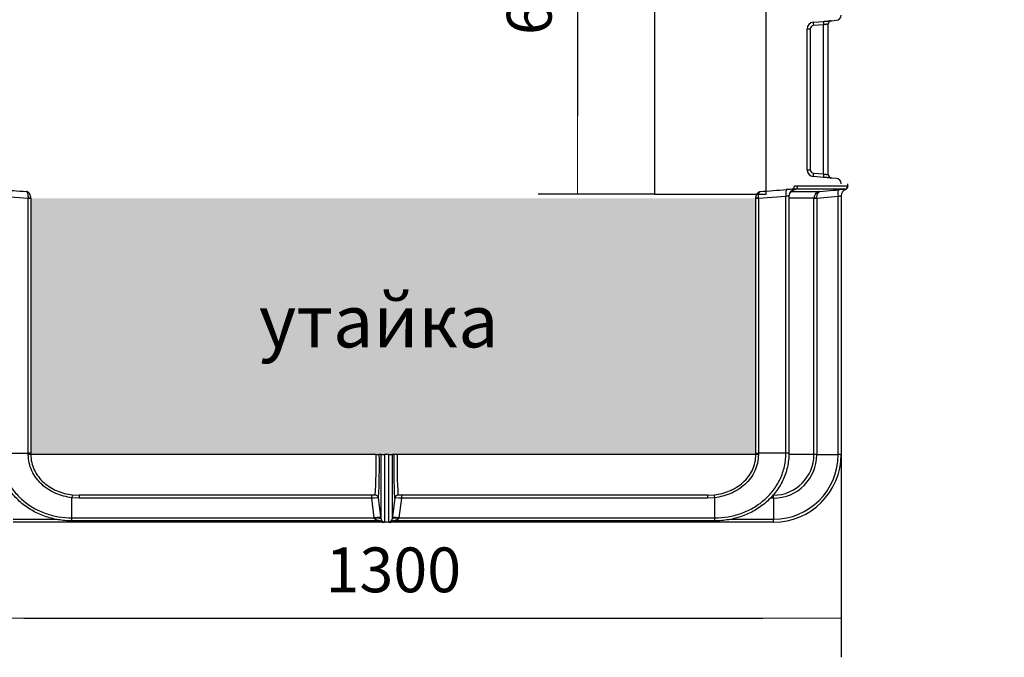
# Model space of a CAD drawing. Units: millimetres. Extents: x 29356 to 36080, y 5421 to 9210.
# Drawn here: x 30179 to 31587, y 7125 to 8036 of the extents above; entities that cross this region are included whole.
import ezdxf

# ---------------------------------------------------------------- set-up
doc = ezdxf.new("R2010")
doc.units = ezdxf.units.MM
doc.layers.get('Defpoints').update_dxf_attribs({"lineweight": 0})
for name, color, linetype in [('Default', 7, 'Continuous'), ('FI1200-DNO-OK', 7, 'Continuous'), ('VMESNIK_FI1200_H', 7, 'Continuous')]:
    doc.layers.add(name, color=color, linetype=linetype)
doc.layers.add('TEXT', color=2, linetype='Continuous', lineweight=5)
doc.styles.add('iso', font='times.ttf')
doc.styles.add('SEACAD_Arial', font='arial.ttf')
doc.dimstyles.new('ECO', dxfattribs={"dimscale": 0.8, "dimtxt": 80, "dimasz": 140, "dimexe": 70, "dimexo": 0, "dimgap": 35, "dimtad": 1, "dimdec": 0, "dimrnd": 10, "dimtxsty": 'SEACAD_Arial', "dimblk1": '_SE_FILLED', "dimblk2": '_SE_FILLED', "dimsah": 1, "dimcen": 70, "dimclrt": 2, "dimadec": 0, "dimazin": 0, "dimtfac": 0.5, "dimtdec": 0, "dimtmove": 0, "dimatfit": 3, "dimfxl": 1, "dimarcsym": 0})

# ---------------------------------------------------------------- blocks, each defined once
blk = doc.blocks.new('SE4')
at = {"layer": 'FI1200-DNO-OK', "color": 7, "linetype": 'Continuous'}
for p, q in [((155.276, 179.116), (155.029, 179.116)), ((155.23, 179.365), (155.478, 179.365)), ((155.276, 179.116), (155.281, 179.113)), ((158.943, 179.116), (155.276, 179.116)), ((155.281, 179.113), (155.281, 179.1)), ((155.478, 179.365), (159.171, 179.365)), ((159.01, 179.106), (158.943, 179.116)), ((159.171, 179.365), (159.177, 179.342)), ((159.177, 179.342), (159.177, 179.512)), ((98.593, 178.446), (96.553, 178.594)), ((98.593, 178.446), (98.593, 178.463)), ((98.593, 159.615), (98.593, 178.446)), ((98.777, 178.446), (98.593, 178.446)), ((98.777, 178.455), (98.777, 178.446)), ((98.777, 178.446), (98.777, 159.615)), ((152.377, 178.446), (152.377, 178.455)), ((152.377, 159.615), (152.377, 178.446)), ((152.562, 178.446), (152.377, 178.446)), ((152.562, 178.446), (152.561, 178.463)), ((154.602, 178.594), (152.562, 178.446)), ((152.562, 178.446), (152.562, 159.615)), ((154.602, 159.615), (154.602, 178.594)), ((154.821, 178.615), (154.821, 159.615)), ((156.666, 178.455), (154.821, 178.455)), ((154.974, 178.953), (157.114, 178.953)), ((156.666, 178.436), (156.666, 178.455)), ((156.666, 159.512), (156.666, 178.436)), ((156.885, 178.436), (156.666, 178.436)), ((156.885, 178.436), (156.883, 178.473)), ((158.458, 178.577), (156.885, 178.436)), ((156.885, 178.436), (156.885, 159.512)), ((158.458, 159.512), (158.458, 178.577)), ((158.677, 178.635), (158.677, 159.512)), ((96.553, 159.615), (98.593, 159.615)), ((98.592, 159.513), (98.593, 159.615)), ((98.777, 159.615), (98.593, 159.615)), ((98.777, 159.615), (98.777, 159.512)), ((124.301, 159.512), (98.777, 159.512)), ((124.301, 159.512), (124.539, 159.512)), ((124.675, 159.512), (124.539, 159.512)), ((124.675, 154.731), (124.675, 159.512)), ((124.675, 159.512), (124.923, 159.512)), ((124.923, 159.512), (124.923, 154.512)), ((125.232, 159.512), (124.923, 159.512)), ((125.232, 154.512), (125.232, 159.512)), ((125.232, 159.512), (125.48, 159.512)), ((125.48, 159.512), (125.48, 154.731)), ((125.613, 159.512), (125.48, 159.512)), ((125.858, 159.512), (125.613, 159.512)), ((152.378, 159.512), (125.858, 159.512)), ((152.378, 159.512), (152.377, 159.615)), ((152.377, 159.615), (152.562, 159.615)), ((154.602, 159.615), (152.562, 159.615)), ((152.562, 159.615), (152.562, 159.513)), ((154.821, 159.615), (154.602, 159.615)), ((156.666, 159.512), (154.826, 159.512)), ((156.885, 159.512), (156.666, 159.512)), ((156.885, 159.512), (158.458, 159.512)), ((158.677, 159.512), (158.458, 159.512)), ((101.845, 156.541), (102.362, 156.512)), ((124.236, 156.512), (102.362, 156.512)), ((102.362, 156.512), (102.362, 156.293)), ((123.983, 156.293), (123.983, 156.512)), ((148.792, 156.512), (125.918, 156.512)), ((126.171, 156.512), (126.171, 156.293)), ((148.792, 156.512), (149.31, 156.541)), ((148.792, 156.512), (148.792, 156.293)), ((153.665, 156.512), (153.605, 156.512)), ((153.665, 156.512), (153.676, 156.512)), ((153.665, 156.293), (153.665, 156.512)), ((101.816, 154.834), (101.816, 156.325)), ((102.362, 156.293), (101.816, 156.325)), ((123.983, 156.293), (102.362, 156.293)), ((124.166, 154.834), (123.983, 156.293)), ((124.675, 154.731), (124.48, 156.293)), ((124.484, 156.292), (124.48, 156.293)), ((125.675, 156.293), (125.48, 154.731)), ((125.675, 156.293), (125.67, 156.292)), ((126.171, 156.293), (125.989, 154.834)), ((148.792, 156.293), (126.171, 156.293)), ((149.339, 156.325), (148.792, 156.293)), ((149.339, 154.834), (149.339, 156.325)), ((153.665, 156.293), (153.433, 156.293)), ((153.677, 156.293), (153.665, 156.293)), ((153.677, 156.293), (153.677, 154.731)), ((97.477, 154.731), (100.698, 154.731)), ((124.923, 154.512), (97.477, 154.512)), ((101.816, 154.834), (124.166, 154.834)), ((101.816, 154.615), (101.816, 154.834)), ((124.542, 154.615), (101.816, 154.615)), ((124.179, 154.8), (124.166, 154.834)), ((125.232, 154.512), (124.923, 154.512)), ((153.677, 154.512), (125.232, 154.512)), ((149.339, 154.615), (125.612, 154.615)), ((125.989, 154.834), (125.976, 154.8)), ((125.989, 154.834), (149.339, 154.834)), ((149.339, 154.615), (149.339, 154.834)), ((150.489, 154.731), (153.677, 154.731)), ((153.677, 154.512), (153.677, 154.731))]:
    blk.add_line(p, q, dxfattribs=at)
for centre, radius, start, end in [((169.644, 1172.107), 995.703, 265.78898, 265.899609), ((81.503, 1172.202), 995.798, 274.100397, 274.211015), ((155.61, 166.034), 13.095, 92.54005, 94.31371), ((154.47, 182.895), 3.88, 280.69396, 282.06218), ((184.418, -110.192), 290.427, 95.03217, 95.12483), ((159.177, 178.635), 0.5, 109.50004, 180), ((158.927, 179.342), 0.25, 289.50015, 0), ((157.163, 178.458), 0.497, 95.60155, 180.38349), ((165.338, 153.07), 26.418, 104.60248, 105.09383), ((89.294, 158.773), 35.015, 356.29786, 1.20946), ((76.23, 158.727), 48.316, 357.16566, 0.93053), ((171.281, 158.719), 45.676, 179.00508, 182.9879), ((163.83, 158.769), 37.979, 178.87911, 183.40704), ((153.665, 159.512), 3.001, 270.20923, 359.98888), ((153.677, 159.512), 4.781, 270, 360), ((153.677, 159.512), 5, 270, 360), ((153.665, 159.512), 3.22, 270.21341, 359.99027), ((124.232, 156.262), 0.25, 7.12502, 90), ((125.923, 156.262), 0.25, 90, 172.87498), ((76.23, 158.727), 48.316, 357.1116, 357.16566), ((171.281, 158.719), 45.676, 182.9879, 183.04494), ((124.542, 154.115), 0.5, 59.49871, 90), ((124.923, 154.762), 0.25, 187.12502, 270), ((125.232, 154.762), 0.25, 270, 352.87498), ((125.612, 154.115), 0.5, 90, 120.50129)]:
    blk.add_arc(centre, radius, start, end, dxfattribs=at)
for centre, major_axis, ratio, start_param, end_param in [((154.664, 178.594), (-0.037, 0.499), 0.123705, 0.043338, 1.561695), ((155.321, 178.615), (-0.5, 0), 0.999166, 4.792343, 6.283185), ((155.321, 178.602), (-0.5, 0), 0.999193, 4.792678, 5.872026), ((155.009, 179.365), (0, -0.25), 0.882522, 0.089758, 1.570796), ((155.256, 179.365), (0, -0.25), 0.889909, 0.089758, 1.570796), ((158.52, 178.577), (-0.045, 0.498), 0.123547, 0.002463, 1.55972), ((158.921, 179.365), (0, -0.25), 0.99981, 0.089758, 1.570796), ((98.562, 178.455), (0.25, -0.006), 0.037813, 0.532534, 1.444865), ((152.593, 178.455), (-0.25, -0.006), 0.037813, -1.444865, -0.532534), ((155.321, 178.602), (-0.5, 0), 0.999193, 5.872026, 6.283185), ((156.916, 178.455), (-0.25, -0.001), 0.076441, 4.842939, 6.256058), ((98.561, 159.512), (0.25, -0.001), 0.005823, 0.532105, 1.446577), ((152.593, 159.512), (-0.25, -0.001), 0.005828, -1.446577, -0.532105), ((101.816, 156.294), (0.03, 0.248), 0.014761, 0.077802, 1.447316), ((124.236, 156.262), (0, 0.25), 0.999841, 4.835468, 6.283185), ((125.918, 156.262), (0, 0.25), 0.999821, 0, 1.447883), ((149.339, 156.294), (-0.03, 0.248), 0.014761, 4.835869, 6.205384), ((153.677, 156.262), (-0.001, 0.25), 0.000489, 4.836743, 6.283068), ((123.98, 156.262), (0.5, 0.031), 0.061305, 0.003846, 1.559257), ((126.175, 156.262), (-0.5, 0.031), 0.061305, 4.723928, 6.279339), ((124.166, 154.772), (0.496, 0.062), 0.123091, 0, 1.555411), ((124.179, 154.669), (0.496, 0.062), 0.260529, 0, 1.538242), ((124.923, 154.762), (-0.75, 0), 0.333333, 0.624699, 1.570796), ((125.232, 154.762), (0.75, 0), 0.333333, 4.712389, 5.658486), ((125.976, 154.669), (-0.496, 0.062), 0.260529, 4.744944, 6.283185), ((125.989, 154.772), (-0.496, 0.062), 0.123091, 4.727774, 6.283185)]:
    blk.add_ellipse(centre, major_axis=major_axis, ratio=ratio, start_param=start_param, end_param=end_param, dxfattribs=at)
for points, knots in [([(154.864, 178.801), (154.865, 178.806), (154.877, 178.845), (154.925, 178.912), (154.995, 178.985), (155.067, 179.034), (155.126, 179.062), (155.163, 179.075), (155.181, 179.079), (155.185, 179.08), (155.185, 179.08), (155.185, 179.08)], [0, 0, 0, 0, 0.0098576, 0.0930371, 0.1660798, 0.2291543, 0.2806399, 0.3164605, 0.3444874, 0.3776859, 0.3821523, 0.3821523, 0.3821523, 0.3821523]), ([(157.114, 178.953), (157.444, 178.982), (157.773, 179.012), (158.103, 179.041), (158.227, 179.052), (158.351, 179.063), (158.476, 179.075)], [0, 0, 0, 0, 0.726184, 0.726184, 0.726184, 1, 1, 1, 1]), ([(159.01, 179.106), (159.011, 179.106), (159.023, 179.11), (159.061, 179.128), (159.11, 179.166), (159.153, 179.227), (159.177, 179.289), (159.174, 179.327), (159.173, 179.342)], [0, 0, 0, 0, 0.002177, 0.141587, 0.384556, 0.606488, 0.872142, 1, 1, 1, 1]), ([(98.777, 178.455), (98.777, 178.486), (98.776, 178.517), (98.77, 178.563), (98.767, 178.578), (98.761, 178.608), (98.758, 178.623), (98.745, 178.667), (98.735, 178.694), (98.718, 178.734), (98.711, 178.747), (98.697, 178.771), (98.69, 178.783), (98.668, 178.817), (98.651, 178.837), (98.615, 178.874), (98.596, 178.89), (98.566, 178.91), (98.556, 178.916), (98.535, 178.927), (98.524, 178.932), (98.503, 178.94), (98.492, 178.944), (98.475, 178.948), (98.47, 178.949), (98.459, 178.951), (98.453, 178.952), (98.447, 178.953)], [0, 0, 0, 0, 0.125, 0.125, 0.1875, 0.1875, 0.25, 0.25, 0.375, 0.375, 0.4375, 0.4375, 0.5, 0.5, 0.625, 0.625, 0.75, 0.75, 0.8125, 0.8125, 0.875, 0.875, 0.9375, 0.9375, 0.96875, 0.96875, 1, 1, 1, 1]), ([(98.593, 178.463), (98.595, 178.495), (98.595, 178.526), (98.594, 178.571), (98.593, 178.587), (98.591, 178.616), (98.59, 178.631), (98.586, 178.674), (98.582, 178.702), (98.574, 178.741), (98.572, 178.753), (98.566, 178.777), (98.562, 178.789), (98.552, 178.822), (98.545, 178.842), (98.528, 178.878), (98.519, 178.894), (98.505, 178.913), (98.5, 178.919), (98.49, 178.929), (98.485, 178.934), (98.475, 178.942), (98.469, 178.945), (98.461, 178.948), (98.458, 178.95), (98.453, 178.951), (98.45, 178.952), (98.447, 178.953)], [0, 0, 0, 0, 0.125, 0.125, 0.1875, 0.1875, 0.25, 0.25, 0.375, 0.375, 0.4375, 0.4375, 0.5, 0.5, 0.625, 0.625, 0.75, 0.75, 0.8125, 0.8125, 0.875, 0.875, 0.9375, 0.9375, 0.96875, 0.96875, 1, 1, 1, 1]), ([(152.377, 178.455), (152.377, 178.486), (152.379, 178.517), (152.385, 178.563), (152.387, 178.578), (152.393, 178.608), (152.397, 178.623), (152.409, 178.667), (152.419, 178.694), (152.437, 178.734), (152.443, 178.747), (152.457, 178.771), (152.464, 178.783), (152.487, 178.817), (152.504, 178.837), (152.54, 178.874), (152.559, 178.89), (152.589, 178.91), (152.599, 178.916), (152.62, 178.927), (152.63, 178.932), (152.652, 178.94), (152.663, 178.944), (152.679, 178.948), (152.685, 178.949), (152.696, 178.951), (152.702, 178.952), (152.707, 178.953)], [0, 0, 0, 0, 0.125, 0.125, 0.1875, 0.1875, 0.25, 0.25, 0.375, 0.375, 0.4375, 0.4375, 0.5, 0.5, 0.625, 0.625, 0.75, 0.75, 0.8125, 0.8125, 0.875, 0.875, 0.9375, 0.9375, 0.96875, 0.96875, 1, 1, 1, 1]), ([(152.561, 178.463), (152.56, 178.495), (152.56, 178.526), (152.561, 178.571), (152.561, 178.587), (152.563, 178.616), (152.564, 178.631), (152.569, 178.674), (152.573, 178.702), (152.58, 178.741), (152.583, 178.753), (152.589, 178.777), (152.592, 178.789), (152.602, 178.822), (152.61, 178.842), (152.626, 178.878), (152.635, 178.894), (152.649, 178.913), (152.654, 178.919), (152.664, 178.929), (152.669, 178.934), (152.68, 178.942), (152.685, 178.945), (152.693, 178.948), (152.696, 178.95), (152.702, 178.951), (152.704, 178.952), (152.707, 178.953)], [0, 0, 0, 0, 0.125, 0.125, 0.1875, 0.1875, 0.25, 0.25, 0.375, 0.375, 0.4375, 0.4375, 0.5, 0.5, 0.625, 0.625, 0.75, 0.75, 0.8125, 0.8125, 0.875, 0.875, 0.9375, 0.9375, 0.96875, 0.96875, 1, 1, 1, 1]), ([(154.821, 178.615), (154.821, 178.617), (154.819, 178.618), (154.814, 178.621), (154.81, 178.622), (154.799, 178.622), (154.793, 178.623), (154.777, 178.622), (154.768, 178.621), (154.748, 178.62), (154.737, 178.618), (154.713, 178.615), (154.7, 178.613), (154.674, 178.608), (154.66, 178.606), (154.631, 178.6), (154.617, 178.597), (154.602, 178.594)], [0, 0, 0, 0, 0.125, 0.125, 0.25, 0.25, 0.375, 0.375, 0.5, 0.5, 0.625, 0.625, 0.75, 0.75, 0.875, 0.875, 1, 1, 1, 1]), ([(156.883, 178.473), (156.881, 178.538), (156.885, 178.601), (156.907, 178.717), (156.924, 178.768), (156.967, 178.854), (156.993, 178.888), (157.05, 178.936), (157.082, 178.95), (157.114, 178.953)], [0, 0, 0, 0, 0.25, 0.25, 0.5, 0.5, 0.75, 0.75, 1, 1, 1, 1]), ([(101.816, 154.615), (101.47, 154.615), (101.124, 154.645), (100.448, 154.76), (100.117, 154.846), (99.63, 155.019), (99.47, 155.085), (99.158, 155.229), (99.006, 155.308), (98.71, 155.479), (98.566, 155.572), (98.287, 155.771), (98.15, 155.879), (97.761, 156.218), (97.526, 156.468), (97.213, 156.879), (97.115, 157.022), (96.937, 157.315), (96.856, 157.465), (96.71, 157.774), (96.646, 157.932), (96.534, 158.257), (96.486, 158.424), (96.372, 158.928), (96.334, 159.269), (96.334, 159.615)], [0, 0, 0, 0, 0.125, 0.125, 0.25, 0.25, 0.3125, 0.3125, 0.375, 0.375, 0.4375, 0.4375, 0.5, 0.5, 0.625, 0.625, 0.6875, 0.6875, 0.75, 0.75, 0.8125, 0.8125, 0.875, 0.875, 1, 1, 1, 1]), ([(96.553, 159.615), (96.553, 159.283), (96.59, 158.957), (96.699, 158.474), (96.745, 158.314), (96.853, 158.003), (96.916, 157.851), (97.056, 157.556), (97.134, 157.412), (97.305, 157.132), (97.4, 156.994), (97.701, 156.602), (97.927, 156.363), (98.301, 156.039), (98.432, 155.936), (98.7, 155.746), (98.838, 155.658), (99.122, 155.494), (99.268, 155.419), (99.567, 155.282), (99.721, 155.219), (100.187, 155.054), (100.505, 154.972), (101.153, 154.862), (101.484, 154.834), (101.816, 154.834)], [0, 0, 0, 0, 0.125, 0.125, 0.1875, 0.1875, 0.25, 0.25, 0.3125, 0.3125, 0.375, 0.375, 0.5, 0.5, 0.5625, 0.5625, 0.625, 0.625, 0.6875, 0.6875, 0.75, 0.75, 0.875, 0.875, 1, 1, 1, 1]), ([(101.816, 156.325), (101.61, 156.349), (101.406, 156.388), (101.005, 156.495), (100.808, 156.564), (100.43, 156.728), (100.248, 156.825), (99.9, 157.049), (99.734, 157.177), (99.508, 157.387), (99.435, 157.46), (99.297, 157.614), (99.231, 157.695), (99.047, 157.946), (98.942, 158.123), (98.769, 158.498), (98.702, 158.697), (98.614, 159.099), (98.592, 159.304), (98.592, 159.513)], [0, 0, 0, 0, 0.125, 0.125, 0.25, 0.25, 0.375, 0.375, 0.5, 0.5, 0.5625, 0.5625, 0.625, 0.625, 0.75, 0.75, 0.875, 0.875, 1, 1, 1, 1]), ([(98.777, 159.512), (98.776, 159.315), (98.798, 159.122), (98.883, 158.744), (98.948, 158.556), (99.115, 158.205), (99.216, 158.039), (99.452, 157.727), (99.586, 157.584), (99.874, 157.324), (100.032, 157.206), (100.363, 157), (100.536, 156.911), (100.894, 156.76), (101.08, 156.697), (101.458, 156.599), (101.65, 156.564), (101.845, 156.541)], [0, 0, 0, 0, 0.125, 0.125, 0.25, 0.25, 0.375, 0.375, 0.5, 0.5, 0.625, 0.625, 0.75, 0.75, 0.875, 0.875, 1, 1, 1, 1]), ([(149.31, 156.541), (149.699, 156.586), (150.073, 156.681), (150.519, 156.868), (150.607, 156.909), (150.781, 156.999), (150.867, 157.047), (151.116, 157.202), (151.272, 157.317), (151.562, 157.576), (151.697, 157.721), (151.933, 158.031), (152.034, 158.196), (152.202, 158.546), (152.268, 158.734), (152.356, 159.117), (152.378, 159.314), (152.378, 159.512)], [0, 0, 0, 0, 0.25, 0.25, 0.3125, 0.3125, 0.375, 0.375, 0.5, 0.5, 0.625, 0.625, 0.75, 0.75, 0.875, 0.875, 1, 1, 1, 1]), ([(149.339, 154.834), (149.67, 154.834), (150, 154.862), (150.485, 154.944), (150.646, 154.978), (150.964, 155.061), (151.123, 155.109), (151.589, 155.274), (151.886, 155.411), (152.311, 155.654), (152.449, 155.742), (152.717, 155.932), (152.849, 156.035), (153.223, 156.358), (153.448, 156.596), (153.849, 157.116), (154.025, 157.4), (154.309, 157.998), (154.419, 158.315), (154.565, 158.957), (154.602, 159.283), (154.602, 159.615)], [0, 0, 0, 0, 0.125, 0.125, 0.1875, 0.1875, 0.25, 0.25, 0.375, 0.375, 0.4375, 0.4375, 0.5, 0.5, 0.625, 0.625, 0.75, 0.75, 0.875, 0.875, 1, 1, 1, 1]), ([(154.821, 159.615), (154.821, 159.269), (154.782, 158.928), (154.631, 158.258), (154.517, 157.927), (154.222, 157.303), (154.039, 157.006), (153.622, 156.462), (153.388, 156.213), (152.999, 155.874), (152.862, 155.767), (152.582, 155.568), (152.439, 155.476), (151.996, 155.22), (151.687, 155.077), (151.201, 154.904), (151.035, 154.853), (150.702, 154.766), (150.535, 154.73), (150.028, 154.644), (149.685, 154.615), (149.339, 154.615)], [0, 0, 0, 0, 0.125, 0.125, 0.25, 0.25, 0.375, 0.375, 0.5, 0.5, 0.5625, 0.5625, 0.625, 0.625, 0.75, 0.75, 0.8125, 0.8125, 0.875, 0.875, 1, 1, 1, 1]), ([(152.562, 159.513), (152.563, 159.304), (152.54, 159.094), (152.45, 158.687), (152.381, 158.487), (152.207, 158.113), (152.102, 157.937), (151.856, 157.605), (151.715, 157.449), (151.411, 157.169), (151.248, 157.044), (150.986, 156.876), (150.896, 156.824), (150.712, 156.727), (150.619, 156.682), (150.337, 156.56), (150.143, 156.493), (149.748, 156.388), (149.546, 156.35), (149.339, 156.325)], [0, 0, 0, 0, 0.125, 0.125, 0.25, 0.25, 0.375, 0.375, 0.5, 0.5, 0.625, 0.625, 0.6875, 0.6875, 0.75, 0.75, 0.875, 0.875, 1, 1, 1, 1]), ([(124.542, 154.615), (124.542, 154.615), (124.539, 154.616), (124.528, 154.618), (124.521, 154.62), (124.506, 154.623), (124.499, 154.625), (124.482, 154.629), (124.474, 154.631), (124.448, 154.637), (124.431, 154.642), (124.396, 154.653), (124.378, 154.659), (124.343, 154.672), (124.326, 154.679), (124.292, 154.696), (124.275, 154.705), (124.25, 154.72), (124.242, 154.726), (124.227, 154.738), (124.219, 154.744), (124.205, 154.758), (124.199, 154.765), (124.187, 154.781), (124.182, 154.79), (124.179, 154.8)], [0, 0, 0, 0, 0.0625, 0.0625, 0.125, 0.125, 0.1875, 0.1875, 0.25, 0.25, 0.375, 0.375, 0.5, 0.5, 0.625, 0.625, 0.75, 0.75, 0.8125, 0.8125, 0.875, 0.875, 0.9375, 0.9375, 1, 1, 1, 1]), ([(125.976, 154.8), (125.972, 154.79), (125.967, 154.782), (125.956, 154.766), (125.949, 154.758), (125.928, 154.737), (125.913, 154.726), (125.88, 154.705), (125.864, 154.696), (125.829, 154.679), (125.812, 154.672), (125.776, 154.659), (125.759, 154.653), (125.724, 154.642), (125.706, 154.637), (125.681, 154.631), (125.672, 154.628), (125.656, 154.625), (125.648, 154.623), (125.633, 154.62), (125.626, 154.618), (125.618, 154.617), (125.616, 154.616), (125.613, 154.616), (125.612, 154.615), (125.612, 154.615)], [0, 0, 0, 0, 0.0625, 0.0625, 0.125, 0.125, 0.25, 0.25, 0.375, 0.375, 0.5, 0.5, 0.625, 0.625, 0.75, 0.75, 0.8125, 0.8125, 0.875, 0.875, 0.9375, 0.9375, 0.96875, 0.96875, 1, 1, 1, 1])]:
    blk.add_open_spline(points, degree=3, knots=knots, dxfattribs=at)
at = {"layer": 'VMESNIK_FI1200_H', "color": 7, "linetype": 'Continuous'}
for p, q in [((156.625, 191.458), (157.385, 191.524)), ((157.956, 191.573), (158.335, 191.607)), ((156.168, 180.564), (156.168, 190.96)), ((156.397, 190.96), (156.168, 190.96)), ((156.397, 190.96), (156.397, 180.564)), ((157.385, 191.275), (156.625, 191.209)), ((157.385, 180.248), (157.385, 191.275)), ((157.727, 180.199), (157.727, 191.324)), ((156.168, 180.564), (156.397, 180.564)), ((156.625, 180.314), (157.385, 180.248)), ((157.385, 179.999), (156.625, 180.065)), ((158.335, 179.917), (157.956, 179.95)), ((158.677, 179.512), (158.677, 179.543))]:
    blk.add_line(p, q, dxfattribs=at)
for centre, radius, start, end in [((156.669, 190.96), 0.5, 94.96507, 179.97622), ((157.977, 191.324), 0.25, 110.10972, 180), ((157.977, 191.324), 0.25, 94.97336, 112.92159), ((157.977, 191.324), 0.25, 95, 110.10972), ((158.302, 191.98), 0.375, 275, 0), ((156.647, 190.959), 0.25, 94.92621, 179.93992), ((156.669, 180.564), 0.5, 180.02852, 265.03018), ((156.647, 180.564), 0.25, 180.06003, 265.07384), ((157.977, 180.199), 0.25, 180, 244.36965), ((157.977, 180.199), 0.25, 180, 265.02617), ((157.977, 180.199), 0.25, 244.36965, 265), ((158.302, 179.543), 0.375, 0, 85)]:
    blk.add_arc(centre, radius, start, end, dxfattribs=at)
for centre, major_axis, start_param, end_param in [((156.647, 191.209), (-0.022, 0.249), 0.002028, 1.563217), ((157.407, 191.275), (-0.022, 0.249), 0.001797, 1.563215), ((156.647, 180.314), (-0.022, -0.249), 4.719968, 6.281157), ((157.407, 180.248), (-0.022, -0.249), 4.71997, 6.281388)]:
    blk.add_ellipse(centre, major_axis=major_axis, ratio=0.086828, start_param=start_param, end_param=end_param, dxfattribs=at)
for points, knots in [([(157.385, 191.524), (157.424, 191.528), (157.462, 191.531), (157.517, 191.536), (157.535, 191.537), (157.571, 191.54), (157.589, 191.542), (157.641, 191.546), (157.674, 191.549), (157.72, 191.553), (157.735, 191.555), (157.764, 191.557), (157.778, 191.558), (157.817, 191.562), (157.84, 191.564), (157.881, 191.567), (157.899, 191.569), (157.927, 191.571), (157.938, 191.572), (157.948, 191.573), (157.951, 191.573), (157.955, 191.573), (157.956, 191.573), (157.956, 191.573)], [0, 0, 0, 0, 0.125, 0.125, 0.1875, 0.1875, 0.25, 0.25, 0.375, 0.375, 0.4375, 0.4375, 0.5, 0.5, 0.625, 0.625, 0.75, 0.75, 0.875, 0.875, 0.9375, 0.9375, 1, 1, 1, 1]), ([(157.727, 191.324), (157.727, 191.324), (157.725, 191.324), (157.717, 191.323), (157.71, 191.322), (157.693, 191.32), (157.683, 191.318), (157.658, 191.315), (157.644, 191.313), (157.62, 191.309), (157.612, 191.308), (157.595, 191.305), (157.586, 191.304), (157.558, 191.3), (157.539, 191.297), (157.507, 191.293), (157.497, 191.291), (157.475, 191.288), (157.464, 191.287), (157.431, 191.282), (157.408, 191.278), (157.385, 191.275)], [0, 0, 0, 0, 0.125, 0.125, 0.25, 0.25, 0.375, 0.375, 0.5, 0.5, 0.5625, 0.5625, 0.625, 0.625, 0.75, 0.75, 0.8125, 0.8125, 0.875, 0.875, 1, 1, 1, 1]), ([(157.385, 180.248), (157.408, 180.245), (157.431, 180.241), (157.476, 180.235), (157.497, 180.232), (157.539, 180.226), (157.559, 180.223), (157.596, 180.218), (157.613, 180.215), (157.636, 180.212), (157.644, 180.211), (157.658, 180.209), (157.664, 180.208), (157.683, 180.205), (157.693, 180.204), (157.706, 180.202), (157.71, 180.201), (157.716, 180.2), (157.719, 180.2), (157.725, 180.199), (157.727, 180.199), (157.727, 180.199)], [0, 0, 0, 0, 0.125, 0.125, 0.25, 0.25, 0.375, 0.375, 0.5, 0.5, 0.5625, 0.5625, 0.625, 0.625, 0.75, 0.75, 0.8125, 0.8125, 0.875, 0.875, 1, 1, 1, 1]), ([(157.956, 179.95), (157.956, 179.95), (157.952, 179.95), (157.941, 179.951), (157.937, 179.951), (157.926, 179.952), (157.92, 179.953), (157.899, 179.955), (157.882, 179.956), (157.851, 179.959), (157.84, 179.96), (157.817, 179.962), (157.804, 179.963), (157.765, 179.966), (157.737, 179.969), (157.69, 179.973), (157.674, 179.974), (157.641, 179.977), (157.624, 179.978), (157.573, 179.983), (157.537, 179.986), (157.481, 179.991), (157.462, 179.992), (157.424, 179.996), (157.405, 179.997), (157.385, 179.999)], [0, 0, 0, 0, 0.125, 0.125, 0.1875, 0.1875, 0.25, 0.25, 0.375, 0.375, 0.4375, 0.4375, 0.5, 0.5, 0.625, 0.625, 0.6875, 0.6875, 0.75, 0.75, 0.875, 0.875, 0.9375, 0.9375, 1, 1, 1, 1])]:
    blk.add_open_spline(points, degree=3, knots=knots, dxfattribs=at)
blk = doc.blocks.new('_SE_FILLED')
at = {"color": 0}
blk.add_line((0, 0), (-1, 0), dxfattribs=at)
blk.add_solid([(0, 0), (-1, -0.1665), (-1, 0.1665), (0, 0)], dxfattribs=at)
blk = doc.blocks.new('*D20')
at = {"layer": 'Defpoints', "color": 0, "transparency": 16777216}
for p in [(30072.9, 7414.7), (31353.5, 7414.7), (31353.5, 7180.9)]:
    blk.add_point(p, dxfattribs=at)
at = {"layer": 'TEXT', "color": 0, "lineweight": -2, "transparency": 16777216}
for p, q in [((30072.9, 7414.7), (30072.9, 7124.9)), ((31353.5, 7414.7), (31353.5, 7124.9)), ((30184.9, 7180.9), (31241.5, 7180.9))]:
    blk.add_line(p, q, dxfattribs=at)
at = {"layer": 'TEXT', "color": 0, "lineweight": -2, "transparency": 16777216, "xscale": 112, "yscale": 112, "zscale": 112, "rotation": 180}
blk.add_blockref('_SE_FILLED', (30072.9, 7180.9), dxfattribs=at)
at = {"layer": 'TEXT', "color": 0, "lineweight": -2, "transparency": 16777216, "xscale": 112, "yscale": 112, "zscale": 112}
blk.add_blockref('_SE_FILLED', (31353.5, 7180.9), dxfattribs=at)
at = {"layer": 'TEXT', "color": 2, "transparency": 16777216, "insert": (30713.2, 7241.6), "char_height": 64, "attachment_point": 5, "style": 'SEACAD_Arial'}
blk.add_mtext('1300', dxfattribs=at)
blk = doc.blocks.new('*D31')
at = {"layer": 'Defpoints', "color": 0, "transparency": 16777216}
for p in [(31086.6, 8386.8), (30976.5, 7787.1), (31086.6, 7787.1)]:
    blk.add_point(p, dxfattribs=at)
at = {"layer": 'TEXT', "color": 0, "lineweight": -2, "transparency": 16777216}
for p, q in [((31086.6, 8386.8), (30920.5, 8386.8)), ((30976.5, 8274.8), (30976.5, 7899.1)), ((31086.6, 7787.1), (30920.5, 7787.1))]:
    blk.add_line(p, q, dxfattribs=at)
at = {"layer": 'TEXT', "color": 0, "lineweight": -2, "transparency": 16777216, "xscale": 112, "yscale": 112, "zscale": 112}
for p, rotation in [((30976.5, 8386.8), 90), ((30976.5, 7787.1), 270)]:
    blk.add_blockref('_SE_FILLED', p, dxfattribs=dict(at, rotation=rotation))
at = {"layer": 'TEXT', "color": 2, "transparency": 16777216, "insert": (30915.8, 8087), "char_height": 64, "attachment_point": 5, "rotation": 90, "style": 'SEACAD_Arial'}
blk.add_mtext('600', dxfattribs=at)

msp = doc.modelspace()

# ---------------------------------------------------------------- hatches: boundary and pattern name
at = {"layer": 'TEXT'}
h = msp.add_hatch(color=256, dxfattribs=at)
h.dxf.hatch_style = 1
h.set_gradient(color1=(255, 255, 255), color2=(0, 0, 0), rotation=270, tint=1)
h.paths.add_polyline_path([(31231.7, 7781), (31231.7, 7781.1), (30194.8, 7781), (30194.8, 7416.7), (30194.8, 7414.7), (30688.5, 7414.7), (30693.1, 7414.7), (30695.8, 7414.7), (30700.6, 7414.7), (30706.5, 7414.7), (30711.3, 7414.7), (30713.9, 7414.7), (30718.7, 7414.7), (31231.7, 7414.7), (31231.7, 7416.7)])
h.paths.add_polyline_path([(30496.7, 7519.8), (30860.6, 7519.8), (30860.6, 7666), (30496.7, 7666)], flags=24)

# ---------------------------------------------------------------- linework, layer by layer
msp.add_lwpolyline([(31586.9, 8386.8), (31086.6, 8386.8), (31086.6, 7787.1), (31246.6, 7787.1), (31246.6, 8226.8), (31586.9, 8226.8), (31586.9, 8386.8)])

# ---------------------------------------------------------------- block references
at = {"layer": 'Default', "xscale": 19.345181, "yscale": 19.345181, "zscale": 19.345181}
msp.add_blockref('SE4', (28283.9, 4328.9), dxfattribs=at)

# ---------------------------------------------------------------- texts
at = {"style": 'iso'}
msp.add_text('утайка', height=75, dxfattribs=at).set_placement((30521, 7568))

# ---------------------------------------------------------------- dimensions: what is measured, and where the dimension line sits
at = {"layer": 'TEXT'}
dim = msp.add_linear_dim(base=(30976.5, 7787.1), p1=(31086.6, 8386.8), p2=(31086.6, 7787.1), angle=90, dimstyle='ECO', dxfattribs=at)
dim.commit()
dim.dimension.update_dxf_attribs({"geometry": '*D31', "text_midpoint": (30915.8, 8087)})
dim = msp.add_linear_dim(base=(31353.5, 7180.9), p1=(30072.9, 7414.7), p2=(31353.5, 7414.7), text='1300', dimstyle='ECO', dxfattribs=at)
dim.commit()
dim.dimension.update_dxf_attribs({"geometry": '*D20', "text_midpoint": (30713.2, 7241.6)})

doc.saveas('drawing.dxf')
